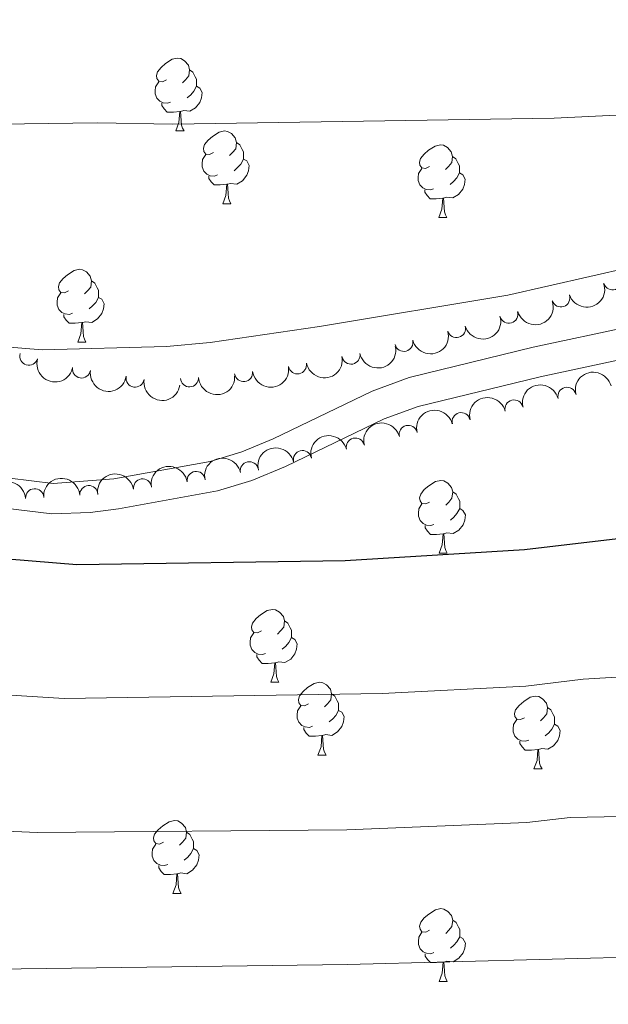
# Model space of a CAD drawing. Units: metres. Extents: x 651171 to 655690, y 722956 to 726024.
# Drawn here: x 652516 to 652597, y 723899 to 724035 of the extents above; entities that cross this region are included whole.
import ezdxf

# ---------------------------------------------------------------- set-up
doc = ezdxf.new("R2010")
doc.units = ezdxf.units.M
doc.header["$MEASUREMENT"] = 0
doc.linetypes.add('DGN Style 3', pattern=[69.49646728807339, 49.64033377719528, -19.85613351087811])
for name, color, linetype, lineweight in [('Carátula', 7, 'Continuous', 5), ('Elementos auxiliares', 7, 'Continuous', 5), ('Entidades rústicas y varios', 7, 'Continuous', 5), ('Relieve y altimetría', 7, 'Continuous', 5), ('Viales y ferrocarril', 7, 'Continuous', 5)]:
    doc.layers.add(name, color=color, linetype=linetype, lineweight=lineweight)

msp = doc.modelspace()

# ---------------------------------------------------------------- linework, layer by layer
at = {"layer": 'Carátula', "color": 7, "linetype": 'Continuous', "lineweight": 5}
msp.add_3dface([(651236.5, 722956.26), (655690.4099999999, 723055.1100000001), (655624.51, 726024.3999999999), (651170.6100000001, 725925.55)], dxfattribs=at)
at = {"layer": 'Elementos auxiliares', "color": 250, "linetype": 'Continuous', "lineweight": 5}
msp.add_3dface([(652053.5, 725682.8), (655468.25, 725758.6499999999), (655520.1699999999, 723445.1699999999), (652104.26, 723369.3600000001)], dxfattribs=at)
at = {"layer": 'Entidades rústicas y varios', "color": 92, "linetype": 'Continuous', "lineweight": 5}
for p, q in [((652537.3300000001, 724019.3800000001), (652538.46, 724019.3800000001)), ((652537.3300000001, 724019.3800000001), (652538.46, 724019.3800000001)), ((652543.81, 724009.3400000001), (652544.9299999999, 724009.3400000001)), ((652543.81, 724009.3400000001), (652544.9299999999, 724009.3400000001)), ((652573.5800000001, 724007.44), (652574.7, 724007.44)), ((652573.5800000001, 724007.44), (652574.7, 724007.44)), ((652523.8300000001, 723990.29), (652524.95, 723990.29)), ((652523.8300000001, 723990.29), (652524.95, 723990.29)), ((652573.6100000001, 723961.21), (652574.74, 723961.21)), ((652550.4299999999, 723943.44), (652551.55, 723943.44)), ((652556.8999999999, 723933.3999999999), (652558.03, 723933.3999999999)), ((652586.6699999999, 723931.5), (652587.8, 723931.5)), ((652536.9199999999, 723914.3600000001), (652538.05, 723914.3600000001)), ((652573.6100000001, 723902.22), (652574.74, 723902.22))]:
    msp.add_line(p, q, dxfattribs=at)
at = {"layer": 'Entidades rústicas y varios', "color": 92, "linetype": 'Continuous', "lineweight": 5, "flags": 128}
for points in [[(652536.03, 724026.44), (652535.5, 724026.1699999999), (652534.97, 724026.23), (652534.71, 724026.6000000001), (652534.6499999999, 724027.02), (652534.81, 724027.54), (652535.29, 724028.1400000001), (652535.9299999999, 724028.6699999999), (652536.8300000001, 724029.25), (652537.5700000001, 724029.4099999999), (652538, 724029.3600000001), (652538.53, 724029.04), (652539.06, 724028.46), (652539.22, 724027.8200000001), (652539.1100000001, 724026.97), (652538.6799999999, 724026.44), (652538.26, 724026.01)], [(652536.03, 724026.44), (652535.5, 724026.1699999999), (652534.97, 724026.23), (652534.71, 724026.6000000001), (652534.6499999999, 724027.02), (652534.81, 724027.54), (652535.29, 724028.1400000001), (652535.9299999999, 724028.6699999999), (652536.8300000001, 724029.25), (652537.5700000001, 724029.4099999999), (652538, 724029.3600000001), (652538.53, 724029.04), (652539.06, 724028.46), (652539.22, 724027.8200000001), (652539.1100000001, 724026.97), (652538.6799999999, 724026.44), (652538.26, 724026.01)], [(652539.22, 724027.8200000001), (652539.69, 724027.5), (652540.01, 724026.8600000001), (652540.1699999999, 724026.54), (652540.1699999999, 724025.96), (652540.1699999999, 724025.54), (652539.8, 724024.8500000001), (652539.3800000001, 724024.3700000001), (652538.8999999999, 724023.95)], [(652539.22, 724027.8200000001), (652539.69, 724027.5), (652540.01, 724026.8600000001), (652540.1699999999, 724026.54), (652540.1699999999, 724025.96), (652540.1699999999, 724025.54), (652539.8, 724024.8500000001), (652539.3800000001, 724024.3700000001), (652538.8999999999, 724023.95)], [(652536.6200000001, 724023.3600000001), (652536.19, 724023.2), (652535.6100000001, 724023.26), (652535.1300000001, 724023.47), (652534.71, 724023.8900000001), (652534.49, 724024.48), (652534.49, 724024.8999999999), (652534.55, 724025.48), (652534.97, 724026.1699999999)], [(652536.6200000001, 724023.3600000001), (652536.19, 724023.2), (652535.6100000001, 724023.26), (652535.1300000001, 724023.47), (652534.71, 724023.8900000001), (652534.49, 724024.48), (652534.49, 724024.8999999999), (652534.55, 724025.48), (652534.97, 724026.1699999999)], [(652540.1699999999, 724025.54), (652540.6200000001, 724025.29), (652540.97, 724024.6699999999), (652540.8600000001, 724023.95), (652540.6499999999, 724023.31), (652540.06, 724022.5700000001), (652539.27, 724022.0900000001), (652538.4199999999, 724022.19), (652537.99, 724022.06)], [(652540.1699999999, 724025.54), (652540.6200000001, 724025.29), (652540.97, 724024.6699999999), (652540.8600000001, 724023.95), (652540.6499999999, 724023.31), (652540.06, 724022.5700000001), (652539.27, 724022.0900000001), (652538.4199999999, 724022.19), (652537.99, 724022.06)], [(652537.8800000001, 724022.06), (652536.99, 724021.98), (652536.1399999999, 724021.98), (652535.72, 724022.4099999999), (652535.3999999999, 724022.8800000001), (652535.3999999999, 724023.2)], [(652537.8800000001, 724022.06), (652536.99, 724021.98), (652536.1399999999, 724021.98), (652535.72, 724022.4099999999), (652535.3999999999, 724022.8800000001), (652535.3999999999, 724023.2)], [(652537.3300000001, 724019.3800000001), (652537.77, 724020.54), (652537.8800000001, 724022.06), (652537.99, 724022.06), (652538.02, 724021.48), (652538.06, 724020.79), (652538.1300000001, 724020.1799999999), (652538.24, 724019.78), (652538.46, 724019.3800000001)], [(652537.3300000001, 724019.3800000001), (652537.77, 724020.54), (652537.8800000001, 724022.06), (652537.99, 724022.06), (652538.02, 724021.48), (652538.06, 724020.79), (652538.1300000001, 724020.1799999999), (652538.24, 724019.78), (652538.46, 724019.3800000001)], [(652542.51, 724016.3999999999), (652541.98, 724016.1400000001), (652541.45, 724016.19), (652541.1799999999, 724016.56), (652541.1300000001, 724016.99), (652541.29, 724017.51), (652541.77, 724018.1000000001), (652542.3999999999, 724018.6300000001), (652543.3, 724019.22), (652544.05, 724019.3800000001), (652544.47, 724019.3200000001), (652545, 724019.01), (652545.53, 724018.4199999999), (652545.69, 724017.78), (652545.5800000001, 724016.9299999999), (652545.1599999999, 724016.3999999999), (652544.74, 724015.98)], [(652542.51, 724016.3999999999), (652541.98, 724016.1400000001), (652541.45, 724016.19), (652541.1799999999, 724016.56), (652541.1300000001, 724016.99), (652541.29, 724017.51), (652541.77, 724018.1000000001), (652542.3999999999, 724018.6300000001), (652543.3, 724019.22), (652544.05, 724019.3800000001), (652544.47, 724019.3200000001), (652545, 724019.01), (652545.53, 724018.4199999999), (652545.69, 724017.78), (652545.5800000001, 724016.9299999999), (652545.1599999999, 724016.3999999999), (652544.74, 724015.98)], [(652545.69, 724017.78), (652546.1699999999, 724017.47), (652546.48, 724016.8300000001), (652546.6399999999, 724016.51), (652546.6399999999, 724015.9299999999), (652546.6399999999, 724015.5), (652546.27, 724014.81), (652545.8500000001, 724014.3300000001), (652545.3700000001, 724013.9099999999)], [(652545.69, 724017.78), (652546.1699999999, 724017.47), (652546.48, 724016.8300000001), (652546.6399999999, 724016.51), (652546.6399999999, 724015.9299999999), (652546.6399999999, 724015.5), (652546.27, 724014.81), (652545.8500000001, 724014.3300000001), (652545.3700000001, 724013.9099999999)], [(652572.28, 724014.5), (652571.75, 724014.23), (652571.22, 724014.29), (652570.95, 724014.6599999999), (652570.8999999999, 724015.0800000001), (652571.06, 724015.6000000001), (652571.54, 724016.2), (652572.1699999999, 724016.73), (652573.0700000001, 724017.31), (652573.8200000001, 724017.47), (652574.24, 724017.4199999999), (652574.77, 724017.1000000001), (652575.3, 724016.52), (652575.46, 724015.8800000001), (652575.3500000001, 724015.03), (652574.9299999999, 724014.5), (652574.51, 724014.0700000001)], [(652572.28, 724014.5), (652571.75, 724014.23), (652571.22, 724014.29), (652570.95, 724014.6599999999), (652570.8999999999, 724015.0800000001), (652571.06, 724015.6000000001), (652571.54, 724016.2), (652572.1699999999, 724016.73), (652573.0700000001, 724017.31), (652573.8200000001, 724017.47), (652574.24, 724017.4199999999), (652574.77, 724017.1000000001), (652575.3, 724016.52), (652575.46, 724015.8800000001), (652575.3500000001, 724015.03), (652574.9299999999, 724014.5), (652574.51, 724014.0700000001)], [(652543.0900000001, 724013.3200000001), (652542.6699999999, 724013.1599999999), (652542.0800000001, 724013.22), (652541.6100000001, 724013.4299999999), (652541.1799999999, 724013.8600000001), (652540.97, 724014.44), (652540.97, 724014.8600000001), (652541.02, 724015.45), (652541.45, 724016.1400000001)], [(652543.0900000001, 724013.3200000001), (652542.6699999999, 724013.1599999999), (652542.0800000001, 724013.22), (652541.6100000001, 724013.4299999999), (652541.1799999999, 724013.8600000001), (652540.97, 724014.44), (652540.97, 724014.8600000001), (652541.02, 724015.45), (652541.45, 724016.1400000001)], [(652575.46, 724015.8800000001), (652575.94, 724015.56), (652576.25, 724014.9199999999), (652576.4099999999, 724014.6000000001), (652576.4099999999, 724014.02), (652576.4099999999, 724013.6000000001), (652576.04, 724012.9099999999), (652575.6200000001, 724012.4299999999), (652575.1399999999, 724012.01)], [(652575.46, 724015.8800000001), (652575.94, 724015.56), (652576.25, 724014.9199999999), (652576.4099999999, 724014.6000000001), (652576.4099999999, 724014.02), (652576.4099999999, 724013.6000000001), (652576.04, 724012.9099999999), (652575.6200000001, 724012.4299999999), (652575.1399999999, 724012.01)], [(652546.6399999999, 724015.5), (652547.1000000001, 724015.25), (652547.44, 724014.6400000001), (652547.3300000001, 724013.9099999999), (652547.1200000001, 724013.27), (652546.54, 724012.53), (652545.74, 724012.05), (652544.8899999999, 724012.1599999999), (652544.46, 724012.03)], [(652546.6399999999, 724015.5), (652547.1000000001, 724015.25), (652547.44, 724014.6400000001), (652547.3300000001, 724013.9099999999), (652547.1200000001, 724013.27), (652546.54, 724012.53), (652545.74, 724012.05), (652544.8899999999, 724012.1599999999), (652544.46, 724012.03)], [(652572.8600000001, 724011.4199999999), (652572.44, 724011.26), (652571.8500000001, 724011.3200000001), (652571.3800000001, 724011.53), (652570.95, 724011.95), (652570.74, 724012.54), (652570.74, 724012.96), (652570.79, 724013.54), (652571.22, 724014.23)], [(652572.8600000001, 724011.4199999999), (652572.44, 724011.26), (652571.8500000001, 724011.3200000001), (652571.3800000001, 724011.53), (652570.95, 724011.95), (652570.74, 724012.54), (652570.74, 724012.96), (652570.79, 724013.54), (652571.22, 724014.23)], [(652544.3500000001, 724012.03), (652543.46, 724011.94), (652542.6200000001, 724011.94), (652542.19, 724012.3700000001), (652541.8700000001, 724012.8500000001), (652541.8700000001, 724013.1599999999)], [(652544.3500000001, 724012.03), (652543.46, 724011.94), (652542.6200000001, 724011.94), (652542.19, 724012.3700000001), (652541.8700000001, 724012.8500000001), (652541.8700000001, 724013.1599999999)], [(652576.4099999999, 724013.6000000001), (652576.8700000001, 724013.3500000001), (652577.21, 724012.73), (652577.1000000001, 724012.01), (652576.8899999999, 724011.3700000001), (652576.31, 724010.6300000001), (652575.51, 724010.1499999999), (652574.6599999999, 724010.25), (652574.23, 724010.1200000001)], [(652576.4099999999, 724013.6000000001), (652576.8700000001, 724013.3500000001), (652577.21, 724012.73), (652577.1000000001, 724012.01), (652576.8899999999, 724011.3700000001), (652576.31, 724010.6300000001), (652575.51, 724010.1499999999), (652574.6599999999, 724010.25), (652574.23, 724010.1200000001)], [(652543.81, 724009.3400000001), (652544.24, 724010.5), (652544.3500000001, 724012.03), (652544.46, 724012.03), (652544.5, 724011.44), (652544.53, 724010.76), (652544.6000000001, 724010.1400000001), (652544.72, 724009.74), (652544.9299999999, 724009.3400000001)], [(652543.81, 724009.3400000001), (652544.24, 724010.5), (652544.3500000001, 724012.03), (652544.46, 724012.03), (652544.5, 724011.44), (652544.53, 724010.76), (652544.6000000001, 724010.1400000001), (652544.72, 724009.74), (652544.9299999999, 724009.3400000001)], [(652574.1200000001, 724010.1200000001), (652573.23, 724010.04), (652572.3899999999, 724010.04), (652571.96, 724010.47), (652571.6399999999, 724010.94), (652571.6399999999, 724011.26)], [(652574.1200000001, 724010.1200000001), (652573.23, 724010.04), (652572.3899999999, 724010.04), (652571.96, 724010.47), (652571.6399999999, 724010.94), (652571.6399999999, 724011.26)], [(652573.5800000001, 724007.44), (652574.01, 724008.6000000001), (652574.1200000001, 724010.1200000001), (652574.23, 724010.1200000001), (652574.27, 724009.54), (652574.3, 724008.8500000001), (652574.3700000001, 724008.24), (652574.49, 724007.8400000001), (652574.7, 724007.44)], [(652573.5800000001, 724007.44), (652574.01, 724008.6000000001), (652574.1200000001, 724010.1200000001), (652574.23, 724010.1200000001), (652574.27, 724009.54), (652574.3, 724008.8500000001), (652574.3700000001, 724008.24), (652574.49, 724007.8400000001), (652574.7, 724007.44)], [(652522.53, 723997.3500000001), (652522, 723997.0900000001), (652521.47, 723997.1400000001), (652521.2, 723997.51), (652521.1499999999, 723997.94), (652521.31, 723998.46), (652521.79, 723999.05), (652522.4199999999, 723999.5800000001), (652523.3200000001, 724000.1699999999), (652524.0700000001, 724000.3300000001), (652524.49, 724000.27), (652525.02, 723999.96), (652525.55, 723999.3700000001), (652525.71, 723998.73), (652525.6000000001, 723997.8800000001), (652525.1799999999, 723997.3500000001), (652524.76, 723996.9299999999)], [(652522.53, 723997.3500000001), (652522, 723997.0900000001), (652521.47, 723997.1400000001), (652521.2, 723997.51), (652521.1499999999, 723997.94), (652521.31, 723998.46), (652521.79, 723999.05), (652522.4199999999, 723999.5800000001), (652523.3200000001, 724000.1699999999), (652524.0700000001, 724000.3300000001), (652524.49, 724000.27), (652525.02, 723999.96), (652525.55, 723999.3700000001), (652525.71, 723998.73), (652525.6000000001, 723997.8800000001), (652525.1799999999, 723997.3500000001), (652524.76, 723996.9299999999)], [(652525.71, 723998.73), (652526.19, 723998.4199999999), (652526.5, 723997.78), (652526.6599999999, 723997.46), (652526.6599999999, 723996.8800000001), (652526.6599999999, 723996.45), (652526.29, 723995.76), (652525.8700000001, 723995.28), (652525.3899999999, 723994.8600000001)], [(652525.71, 723998.73), (652526.19, 723998.4199999999), (652526.5, 723997.78), (652526.6599999999, 723997.46), (652526.6599999999, 723996.8800000001), (652526.6599999999, 723996.45), (652526.29, 723995.76), (652525.8700000001, 723995.28), (652525.3899999999, 723994.8600000001)], [(652523.1100000001, 723994.27), (652522.69, 723994.1100000001), (652522.1000000001, 723994.1699999999), (652521.6300000001, 723994.3800000001), (652521.2, 723994.81), (652520.99, 723995.3900000001), (652520.99, 723995.81), (652521.04, 723996.3999999999), (652521.47, 723997.0900000001)], [(652523.1100000001, 723994.27), (652522.69, 723994.1100000001), (652522.1000000001, 723994.1699999999), (652521.6300000001, 723994.3800000001), (652521.2, 723994.81), (652520.99, 723995.3900000001), (652520.99, 723995.81), (652521.04, 723996.3999999999), (652521.47, 723997.0900000001)], [(652526.6599999999, 723996.45), (652527.1200000001, 723996.2), (652527.46, 723995.5900000001), (652527.3500000001, 723994.8600000001), (652527.1399999999, 723994.22), (652526.56, 723993.48), (652525.76, 723993), (652524.9099999999, 723993.1100000001), (652524.48, 723992.98)], [(652526.6599999999, 723996.45), (652527.1200000001, 723996.2), (652527.46, 723995.5900000001), (652527.3500000001, 723994.8600000001), (652527.1399999999, 723994.22), (652526.56, 723993.48), (652525.76, 723993), (652524.9099999999, 723993.1100000001), (652524.48, 723992.98)], [(652524.3700000001, 723992.98), (652523.48, 723992.8900000001), (652522.6399999999, 723992.8900000001), (652522.21, 723993.3200000001), (652521.8899999999, 723993.8), (652521.8899999999, 723994.1100000001)], [(652524.3700000001, 723992.98), (652523.48, 723992.8900000001), (652522.6399999999, 723992.8900000001), (652522.21, 723993.3200000001), (652521.8899999999, 723993.8), (652521.8899999999, 723994.1100000001)], [(652523.8300000001, 723990.29), (652524.26, 723991.45), (652524.3700000001, 723992.98), (652524.48, 723992.98), (652524.52, 723992.3900000001), (652524.55, 723991.71), (652524.6200000001, 723991.0900000001), (652524.74, 723990.69), (652524.95, 723990.29)], [(652523.8300000001, 723990.29), (652524.26, 723991.45), (652524.3700000001, 723992.98), (652524.48, 723992.98), (652524.52, 723992.3900000001), (652524.55, 723991.71), (652524.6200000001, 723991.0900000001), (652524.74, 723990.69), (652524.95, 723990.29)], [(652572.31, 723968.27), (652571.78, 723968), (652571.25, 723968.06), (652570.99, 723968.4299999999), (652570.9299999999, 723968.8500000001), (652571.0900000001, 723969.3700000001), (652571.5700000001, 723969.97), (652572.21, 723970.5), (652573.1100000001, 723971.0800000001), (652573.8500000001, 723971.24), (652574.28, 723971.19), (652574.81, 723970.8700000001), (652575.3400000001, 723970.29), (652575.5, 723969.6499999999), (652575.3899999999, 723968.8), (652574.96, 723968.27), (652574.54, 723967.8400000001)], [(652575.5, 723969.6499999999), (652575.97, 723969.3300000001), (652576.29, 723968.69), (652576.45, 723968.3700000001), (652576.45, 723967.79), (652576.45, 723967.3700000001), (652576.0800000001, 723966.6799999999), (652575.6599999999, 723966.2), (652575.1799999999, 723965.78)], [(652572.8999999999, 723965.19), (652572.47, 723965.03), (652571.8899999999, 723965.0900000001), (652571.4099999999, 723965.3), (652570.99, 723965.72), (652570.77, 723966.31), (652570.77, 723966.73), (652570.8300000001, 723967.31), (652571.25, 723968)], [(652576.45, 723967.3700000001), (652576.8999999999, 723967.1200000001), (652577.25, 723966.5), (652577.1399999999, 723965.78), (652576.9299999999, 723965.1400000001), (652576.3400000001, 723964.3999999999), (652575.55, 723963.9199999999), (652574.7, 723964.02), (652574.27, 723963.8900000001)], [(652574.1599999999, 723963.8900000001), (652573.27, 723963.81), (652572.4199999999, 723963.81), (652572, 723964.24), (652571.6799999999, 723964.71), (652571.6799999999, 723965.03)], [(652573.6100000001, 723961.21), (652574.05, 723962.3700000001), (652574.1599999999, 723963.8900000001), (652574.27, 723963.8900000001), (652574.3, 723963.31), (652574.3400000001, 723962.6200000001), (652574.4099999999, 723962.01), (652574.52, 723961.6100000001), (652574.74, 723961.21)], [(652549.1300000001, 723950.5), (652548.6000000001, 723950.24), (652548.0700000001, 723950.29), (652547.8, 723950.6599999999), (652547.75, 723951.0800000001), (652547.9099999999, 723951.6000000001), (652548.3899999999, 723952.2), (652549.02, 723952.73), (652549.9199999999, 723953.3200000001), (652550.6699999999, 723953.48), (652551.0900000001, 723953.4199999999), (652551.6200000001, 723953.1000000001), (652552.1499999999, 723952.52), (652552.31, 723951.8800000001), (652552.2, 723951.03), (652551.78, 723950.5), (652551.3600000001, 723950.0800000001)], [(652552.31, 723951.8800000001), (652552.79, 723951.56), (652553.1000000001, 723950.9199999999), (652553.26, 723950.6000000001), (652553.26, 723950.02), (652553.26, 723949.6000000001), (652552.8899999999, 723948.9099999999), (652552.47, 723948.4299999999), (652551.99, 723948.01)], [(652549.71, 723947.4199999999), (652549.29, 723947.26), (652548.7, 723947.3200000001), (652548.23, 723947.53), (652547.8, 723947.96), (652547.5900000001, 723948.54), (652547.5900000001, 723948.96), (652547.6399999999, 723949.54), (652548.0700000001, 723950.24)], [(652553.26, 723949.6000000001), (652553.72, 723949.3500000001), (652554.06, 723948.74), (652553.95, 723948.01), (652553.74, 723947.3700000001), (652553.1599999999, 723946.6300000001), (652552.3600000001, 723946.1499999999), (652551.51, 723946.26), (652551.0800000001, 723946.1200000001)], [(652550.97, 723946.1200000001), (652550.0800000001, 723946.04), (652549.24, 723946.04), (652548.81, 723946.47), (652548.49, 723946.94), (652548.49, 723947.26)], [(652550.4299999999, 723943.44), (652550.8600000001, 723944.6000000001), (652550.97, 723946.1200000001), (652551.0800000001, 723946.1200000001), (652551.1200000001, 723945.54), (652551.1499999999, 723944.8600000001), (652551.22, 723944.24), (652551.3400000001, 723943.8400000001), (652551.55, 723943.44)], [(652555.6000000001, 723940.46), (652555.0700000001, 723940.2), (652554.54, 723940.26), (652554.28, 723940.6200000001), (652554.22, 723941.05), (652554.3800000001, 723941.5700000001), (652554.8600000001, 723942.1599999999), (652555.5, 723942.7), (652556.3999999999, 723943.28), (652557.1399999999, 723943.44), (652557.5700000001, 723943.3800000001), (652558.1000000001, 723943.0700000001), (652558.6300000001, 723942.48), (652558.79, 723941.8400000001), (652558.6799999999, 723941), (652558.25, 723940.46), (652557.8300000001, 723940.04)], [(652558.79, 723941.8400000001), (652559.26, 723941.53), (652559.5800000001, 723940.8900000001), (652559.74, 723940.5700000001), (652559.74, 723939.99), (652559.74, 723939.56), (652559.3700000001, 723938.8800000001), (652558.95, 723938.3999999999), (652558.47, 723937.98)], [(652585.3700000001, 723938.56), (652584.8400000001, 723938.3), (652584.31, 723938.3500000001), (652584.05, 723938.72), (652583.99, 723939.1400000001), (652584.1499999999, 723939.6599999999), (652584.6300000001, 723940.26), (652585.27, 723940.79), (652586.1699999999, 723941.3800000001), (652586.9099999999, 723941.54), (652587.3400000001, 723941.48), (652587.8700000001, 723941.1599999999), (652588.3999999999, 723940.5800000001), (652588.56, 723939.94), (652588.45, 723939.0900000001), (652588.02, 723938.56), (652587.6000000001, 723938.1400000001)], [(652556.19, 723937.3800000001), (652555.76, 723937.22), (652555.1799999999, 723937.28), (652554.7, 723937.5), (652554.28, 723937.9199999999), (652554.06, 723938.5), (652554.06, 723938.9199999999), (652554.1200000001, 723939.51), (652554.54, 723940.2)], [(652588.56, 723939.94), (652589.03, 723939.6200000001), (652589.3500000001, 723938.98), (652589.51, 723938.6599999999), (652589.51, 723938.0800000001), (652589.51, 723937.6599999999), (652589.1399999999, 723936.97), (652588.72, 723936.49), (652588.24, 723936.0700000001)], [(652559.74, 723939.56), (652560.19, 723939.3200000001), (652560.54, 723938.7), (652560.4299999999, 723937.98), (652560.22, 723937.3400000001), (652559.6300000001, 723936.6000000001), (652558.8400000001, 723936.1200000001), (652557.99, 723936.22), (652557.56, 723936.0900000001)], [(652585.96, 723935.48), (652585.53, 723935.3200000001), (652584.95, 723935.3800000001), (652584.47, 723935.5900000001), (652584.05, 723936.02), (652583.8300000001, 723936.6000000001), (652583.8300000001, 723937.02), (652583.8899999999, 723937.6000000001), (652584.31, 723938.3)], [(652557.45, 723936.0900000001), (652556.56, 723936), (652555.71, 723936), (652555.29, 723936.44), (652554.97, 723936.9099999999), (652554.97, 723937.22)], [(652589.51, 723937.6599999999), (652589.96, 723937.4099999999), (652590.31, 723936.8), (652590.2, 723936.0700000001), (652589.99, 723935.4299999999), (652589.3999999999, 723934.69), (652588.6100000001, 723934.21), (652587.76, 723934.3200000001), (652587.3300000001, 723934.1799999999)], [(652556.8999999999, 723933.3999999999), (652557.3400000001, 723934.56), (652557.45, 723936.0900000001), (652557.56, 723936.0900000001), (652557.5900000001, 723935.5), (652557.6300000001, 723934.8200000001), (652557.7, 723934.2), (652557.81, 723933.8), (652558.03, 723933.3999999999)], [(652587.22, 723934.1799999999), (652586.3300000001, 723934.1000000001), (652585.48, 723934.1000000001), (652585.06, 723934.53), (652584.74, 723935), (652584.74, 723935.3200000001)], [(652586.6699999999, 723931.5), (652587.1100000001, 723932.6599999999), (652587.22, 723934.1799999999), (652587.3300000001, 723934.1799999999), (652587.3600000001, 723933.6000000001), (652587.3999999999, 723932.9199999999), (652587.47, 723932.3), (652587.5800000001, 723931.8999999999), (652587.8, 723931.5)], [(652535.6200000001, 723921.4199999999), (652535.0900000001, 723921.1499999999), (652534.56, 723921.21), (652534.3, 723921.5800000001), (652534.24, 723922), (652534.3999999999, 723922.52), (652534.8800000001, 723923.1200000001), (652535.52, 723923.6499999999), (652536.4199999999, 723924.23), (652537.1599999999, 723924.3900000001), (652537.5900000001, 723924.3400000001), (652538.1200000001, 723924.02), (652538.6499999999, 723923.44), (652538.81, 723922.8), (652538.7, 723921.95), (652538.27, 723921.4199999999), (652537.8500000001, 723920.99)], [(652538.81, 723922.8), (652539.28, 723922.48), (652539.6000000001, 723921.8400000001), (652539.76, 723921.52), (652539.76, 723920.94), (652539.76, 723920.52), (652539.3899999999, 723919.8300000001), (652538.97, 723919.3500000001), (652538.49, 723918.9299999999)], [(652536.21, 723918.3400000001), (652535.78, 723918.1799999999), (652535.2, 723918.24), (652534.72, 723918.45), (652534.3, 723918.8700000001), (652534.0800000001, 723919.46), (652534.0800000001, 723919.8800000001), (652534.1399999999, 723920.46), (652534.56, 723921.1499999999)], [(652539.76, 723920.52), (652540.21, 723920.27), (652540.56, 723919.6499999999), (652540.45, 723918.9299999999), (652540.24, 723918.29), (652539.6499999999, 723917.55), (652538.8600000001, 723917.0700000001), (652538.01, 723917.1699999999), (652537.5800000001, 723917.04)], [(652537.47, 723917.04), (652536.5800000001, 723916.96), (652535.73, 723916.96), (652535.31, 723917.3900000001), (652534.99, 723917.8600000001), (652534.99, 723918.1799999999)], [(652536.9199999999, 723914.3600000001), (652537.3600000001, 723915.52), (652537.47, 723917.04), (652537.5800000001, 723917.04), (652537.6100000001, 723916.46), (652537.6499999999, 723915.77), (652537.72, 723915.1599999999), (652537.8300000001, 723914.76), (652538.05, 723914.3600000001)], [(652572.31, 723909.28), (652571.78, 723909.01), (652571.25, 723909.0700000001), (652570.99, 723909.44), (652570.9299999999, 723909.8600000001), (652571.0900000001, 723910.3800000001), (652571.5700000001, 723910.98), (652572.21, 723911.51), (652573.1100000001, 723912.0900000001), (652573.8500000001, 723912.25), (652574.28, 723912.2), (652574.81, 723911.8800000001), (652575.3400000001, 723911.3), (652575.5, 723910.6599999999), (652575.3899999999, 723909.81), (652574.96, 723909.28), (652574.54, 723908.8500000001)], [(652575.5, 723910.6599999999), (652575.97, 723910.3400000001), (652576.29, 723909.7), (652576.45, 723909.3800000001), (652576.45, 723908.8), (652576.45, 723908.3800000001), (652576.0800000001, 723907.69), (652575.6599999999, 723907.21), (652575.1799999999, 723906.79)], [(652572.8999999999, 723906.2), (652572.47, 723906.04), (652571.8899999999, 723906.1000000001), (652571.4099999999, 723906.31), (652570.99, 723906.73), (652570.77, 723907.3200000001), (652570.77, 723907.74), (652570.8300000001, 723908.3200000001), (652571.25, 723909.01)], [(652576.45, 723908.3800000001), (652576.8999999999, 723908.1300000001), (652577.25, 723907.51), (652577.1399999999, 723906.79), (652576.9299999999, 723906.1499999999), (652576.3400000001, 723905.4099999999), (652575.55, 723904.9299999999), (652574.7, 723905.03), (652574.27, 723904.8999999999)], [(652574.1599999999, 723904.8999999999), (652573.27, 723904.8200000001), (652572.4199999999, 723904.8200000001), (652572, 723905.25), (652571.6799999999, 723905.72), (652571.6799999999, 723906.04)], [(652573.6100000001, 723902.22), (652574.05, 723903.3800000001), (652574.1599999999, 723904.8999999999), (652574.27, 723904.8999999999), (652574.3, 723904.3200000001), (652574.3400000001, 723903.6300000001), (652574.4099999999, 723903.02), (652574.52, 723902.6200000001), (652574.74, 723902.22)]]:
    msp.add_lwpolyline(points, dxfattribs=at)
at = {"layer": 'Entidades rústicas y varios', "color": 92, "linetype": 'Continuous', "lineweight": 5, "extrusion": (0.09947518431603602, 0.2029182828660073, 0.974129795347623)}
msp.add_arc((-267284.6037429986, -912809.1817131013, 213052.2246918116), 2.516055640060343, 45.36446333574664, 225.9090503451193, dxfattribs=at)
at = {"layer": 'Entidades rústicas y varios', "color": 92, "linetype": 'Continuous', "lineweight": 5}
for centre, radius, start, end in [((652597.5056102898, 723998.7375682401, 1255.727388522652), 1.250091938746999, 199.2379107305327, 18.45146514952809), ((652590.3850987889, 723996.3865784889, 1255.872864131574), 1.250091938746999, 199.2379107305327, 18.45146514952809), ((652583.233876562, 723994.1486556961, 1256.093627144188), 1.250091938746999, 196.2851401215738, 15.49869454056929), ((652576.0063647684, 723992.1688587763, 1256.399367934343), 1.250091938746999, 196.2851401215738, 15.49869454056929), ((652568.7579388449, 723990.2632020116, 1256.615953931958), 1.250091938746999, 194.3743067518521, 13.58786117084758), ((652517.0682748097, 723988.3640541297, 1255.403900979963), 1.250091938746999, 164.2001612675657, 343.4137156865611), ((652561.4683268585, 723988.5051804562, 1256.707708378086), 1.250091938746999, 191.301655654047, 10.51521007304243), ((652554.0907394853, 723987.1597237925, 1256.603061748679), 1.250091938746999, 191.301655654047, 10.51521007304243), ((652524.3304125902, 723986.5977827508, 1255.775311934021), 1.250091938746999, 171.3540467849946, 350.56760120399), ((652546.6721830308, 723986.1053956919, 1256.432875888553), 1.250091938746999, 187.6371142136142, 6.850668632609707), ((652531.7198497055, 723985.3463458202, 1256.058375049325), 1.250091938746999, 171.3540467849946, 350.56760120399), ((652539.2159721178, 723985.3719509596, 1256.253223502772), 1.250091938746998, 183.1598869517565, 2.373441370751863), ((652591.235658915, 723982.8252158428, 1260.905339210004), 1.250091938746998, 14.44951125614579, 193.6630656751412), ((652583.9449689556, 723981.0771166959, 1261.105312420326), 1.250091938746998, 14.44951125614579, 193.6630656751412), ((652576.6542789959, 723979.329017549, 1261.305285630648), 1.250091938746998, 14.44951125614579, 193.6630656751412), ((652569.3635890365, 723977.5809184022, 1261.50525884097), 1.250091938746998, 14.44951125614579, 193.6630656751412), ((652562.0728990769, 723975.8328192553, 1261.705232051291), 1.250091938746998, 14.44951125614579, 193.6630656751412), ((652554.7784959376, 723974.1082520087, 1261.952776355084), 1.250091938746999, 13.98692884498508, 193.2004832639805), ((652547.4642081005, 723972.5652123396, 1262.516215383503), 1.250091938746999, 11.83423300843236, 191.0477874274278), ((652540.1334237535, 723971.230112843, 1263.364666469737), 1.250091938746999, 8.889224130773432, 188.1027785497689), ((652532.7492376859, 723970.2024426842, 1264.181789571585), 1.250091938746999, 8.889224130773432, 188.1027785497689), ((652517.8791519459, 723968.8532358652, 1265.463112160656), 1.250091938746999, 4.295563727647203, 183.5091181466426), ((652525.3516395877, 723969.2879442736, 1264.990928889404), 1.250091938746999, 4.295563727647203, 183.5091181466426)]:
    msp.add_arc(centre, radius, start, end, dxfattribs=at)
at = {"layer": 'Entidades rústicas y varios', "color": 92, "linetype": 'Continuous', "lineweight": 5, "extrusion": (0.1097959955160281, 0.1975246343741524, 0.9741297953476231)}
for centre in [(-218639.6353918515, -925003.8035593727, 215881.4926601521), (-218634.2801024189, -924998.6281852254, 215880.6058808502)]:
    msp.add_arc(centre, 2.516055640060342, 45.36446333574663, 225.9090503451192, dxfattribs=at)
at = {"layer": 'Entidades rústicas y varios', "color": 92, "linetype": 'Continuous', "lineweight": 5, "extrusion": (0.1163212325603131, 0.1937537423423037, 0.9741297953476229)}
msp.add_arc((-186835.4362431997, -931580.3220226185, 217407.7213200291), 2.516055640060343, 45.36446333574663, 225.9090503451193, dxfattribs=at)
at = {"layer": 'Entidades rústicas y varios', "color": 92, "linetype": 'Continuous', "lineweight": 5, "extrusion": (0.1265396280378294, 0.1872401248451999, 0.974129795347623)}
for centre in [(-135285.4422518032, -939990.7965721758, 219358.9691025694), (-135280.0830288014, -939985.7101905083, 219357.6816825341)]:
    msp.add_arc(centre, 2.516055640060342, 45.36446333574666, 225.9090503451193, dxfattribs=at)
at = {"layer": 'Entidades rústicas y varios', "color": 92, "linetype": 'Continuous', "lineweight": 5, "extrusion": (0.1979463263589099, 0.1090339107663765, 0.974129795347623)}
msp.add_arc((319323.8063751781, -896748.2563640773, 209325.7546882142), 2.516055640060343, 45.36446333574665, 225.9090503451193, dxfattribs=at)
at = {"layer": 'Entidades rústicas y varios', "color": 92, "linetype": 'Continuous', "lineweight": 5, "extrusion": (0.1828268602837149, 0.1328362938913806, 0.9741297953476229)}
for centre in [(202154.2233991115, -928508.175572399, 216694.1483215909), (202148.867473036, -928513.218490233, 216695.6088131486)]:
    msp.add_arc(centre, 2.516055640060342, 45.36446333574665, 225.9090503451193, dxfattribs=at)
at = {"layer": 'Entidades rústicas y varios', "color": 92, "linetype": 'Continuous', "lineweight": 5, "extrusion": (0.1382483002259579, 0.1787695424300002, 0.974129795347623)}
msp.add_arc((-73305.35686622147, -946480.5504763669, 220864.250844349), 2.516055640060342, 45.36446333574663, 225.9090503451193, dxfattribs=at)
at = {"layer": 'Entidades rústicas y varios', "color": 92, "linetype": 'Continuous', "lineweight": 5, "extrusion": (-0.1160668178167965, -0.193906254715728, 0.974129795347623)}
for centre in [(188114.0320705592, 931914.3409512001, -214901.8915791272), (188108.6742313217, 931909.2774317374, -214900.511604723), (188103.3163920846, 931904.2139122747, -214899.1316303189), (188097.9585528474, 931899.1503928117, -214897.7516559146), (188092.6007136102, 931894.086873349, -214896.3716815105), (188087.2428743731, 931889.0233538863, -214894.9917071064)]:
    msp.add_arc(centre, 2.516055640060342, 45.36446333574665, 225.9090503451193, dxfattribs=at)
at = {"layer": 'Entidades rústicas y varios', "color": 92, "linetype": 'Continuous', "lineweight": 5, "extrusion": (0.1517816881049967, 0.1674319592311926, 0.974129795347623)}
msp.add_arc((2793.059040403052, -949160.2651097521, 221485.7358403642), 2.516055640060341, 45.36446333574664, 225.9090503451193, dxfattribs=at)
at = {"layer": 'Entidades rústicas y varios', "color": 92, "linetype": 'Continuous', "lineweight": 5, "extrusion": (-0.1176285369000984, -0.1929628698033392, 0.974129795347623)}
msp.add_arc((180354.7123819204, 933332.8426158559, -215229.6905240801), 2.516055640060342, 45.36446333574662, 225.9090503451192, dxfattribs=at)
at = {"layer": 'Entidades rústicas y varios', "color": 92, "linetype": 'Continuous', "lineweight": 5, "extrusion": (-0.1247937468297217, -0.188408233812107, 0.974129795347623)}
msp.add_arc((144243.4309647077, 939268.762806031, -216606.1916109087), 2.516055640060341, 45.36446333574664, 225.9090503451193, dxfattribs=at)
at = {"layer": 'Entidades rústicas y varios', "color": 92, "linetype": 'Continuous', "lineweight": 5, "extrusion": (-0.1343088710859242, -0.1817478169432107, 0.9741297953476229)}
for centre in [(94518.56993610068, 945237.930732216, -217989.2744652261), (94523.8977756796, 945242.8261776979, -217991.2489876886)]:
    msp.add_arc(centre, 2.516055640060342, 45.36446333574666, 225.9090503451193, dxfattribs=at)
at = {"layer": 'Entidades rústicas y varios', "color": 92, "linetype": 'Continuous', "lineweight": 5, "extrusion": (-0.1484333711761635, -0.1704073828719798, 0.974129795347623)}
for centre in [(16514.61445602693, 949566.5166975731, -218992.1516841104), (16519.96356807422, 949571.5103790937, -218993.7948959577)]:
    msp.add_arc(centre, 2.516055640060342, 45.36446333574663, 225.9090503451192, dxfattribs=at)
at = {"layer": 'Relieve y altimetría', "color": 30, "linetype": 'Continuous', "lineweight": 5, "flags": 128}
for points, elevation in [([(652702.9299999999, 724023.8200000001), (652662.1300000001, 724023.5700000001), (652611.3700000001, 724022.22), (652589.46, 724021.1300000001), (652536.94, 724020.31), (652526.5, 724020.52), (652503.0800000001, 724020.1599999999), (652487.1599999999, 724019.53), (652452.06, 724019.1799999999), (652413.69, 724020.54), (652408.71, 724020.2), (652399.54, 724018.8), (652394.9299999999, 724016.8700000001), (652389.95, 724016.03), (652384.6499999999, 724016.29), (652378.95, 724017.1699999999), (652367.28, 724020.3700000001), (652351.3, 724023.6799999999), (652346.48, 724025.02), (652340.75, 724026.8900000001), (652330.5700000001, 724031.23), (652325.6799999999, 724032.28)], 1240), ([(652491.9099999999, 723991.4299999999), (652518.9299999999, 723989.23), (652536.05, 723989.7), (652542.06, 723990.26), (652557.1100000001, 723992.44), (652583.0900000001, 723996.78), (652600.04, 724000.6300000001), (652617.76, 724003.77), (652627.8400000001, 724006.2), (652632.8999999999, 724006.8900000001), (652637.8899999999, 724006.49), (652642.75, 724004.45), (652643.77, 723999.4099999999), (652644.55, 723997.73), (652646, 723997.0800000001), (652650.95, 723995.8300000001), (652655.9199999999, 723995.81), (652660.8999999999, 723996.6300000001), (652675.8800000001, 724000.4099999999), (652680.8800000001, 724000.8400000001)], 1245), ([(652678.72, 723923.8600000001), (652672.73, 723923.77), (652667.73, 723924.06), (652637.99, 723926.4299999999), (652610.3999999999, 723926.3), (652603.45, 723925.06), (652591.6599999999, 723924.81), (652585.7, 723924.1100000001), (652560.8800000001, 723923.1200000001), (652518.21, 723922.72), (652498.99, 723923.5700000001), (652493.1200000001, 723924.8999999999), (652478.1699999999, 723925.6200000001), (652473.1699999999, 723925.6100000001), (652464.98, 723924.46), (652452.1599999999, 723924.74), (652428.5, 723927.6200000001), (652415.6000000001, 723928.48), (652400.48, 723930.8200000001), (652358.1799999999, 723939.53), (652336.9199999999, 723945.01), (652326.56, 723948.04)], 1260), ([(652689.9299999999, 723946.19), (652671.94, 723946.19), (652661.46, 723946.81), (652642.24, 723947.3600000001), (652612.8600000001, 723946.1200000001), (652603.48, 723944.46), (652593.49, 723943.8500000001), (652585.55, 723942.9199999999), (652565.78, 723941.9099999999), (652521.9299999999, 723941.2), (652501.26, 723942.5)], 1255), ([(652682.3600000001, 723900.01), (652633.95, 723905.49), (652612.9099999999, 723906.3), (652603.3, 723905.6499999999), (652560.97, 723904.5700000001), (652512.51, 723903.9099999999), (652507.51, 723904.01), (652497.78, 723904.9299999999), (652482.78, 723904.3400000001), (652467.6499999999, 723902.3600000001), (652456.9299999999, 723902.26), (652407.6300000001, 723905.56), (652387.73, 723908.0900000001), (652379.47, 723908.8999999999), (652345.8500000001, 723913.6300000001), (652322.55, 723917.76)], 1265)]:
    msp.add_lwpolyline(points, dxfattribs=dict(at, elevation=elevation))
at = {"layer": 'Relieve y altimetría', "color": 30, "linetype": 'Continuous', "lineweight": 25, "elevation": 1250, "flags": 128}
msp.add_lwpolyline([(652500.7, 723961.54), (652523.7, 723959.6499999999), (652560.69, 723960.22), (652585.3999999999, 723961.73), (652603.73, 723963.8800000001), (652615.3200000001, 723965.94), (652632.6499999999, 723967.6400000001), (652641.1499999999, 723967.8400000001), (652646.3899999999, 723968.29), (652665.5, 723968.5900000001), (652671.1300000001, 723968.3), (652702.23, 723968.79)], dxfattribs=at)
at = {"layer": 'Viales y ferrocarril', "color": 250, "linetype": 'DGN Style 3', "lineweight": 5}
msp.add_polyline3d([(652514.46, 723971.55, 1248.96), (652520.4099999999, 723970.8400000001, 1249.16), (652528.77, 723971.46, 1249.06), (652542.0700000001, 723973.8600000001, 1249.53), (652546.4099999999, 723975.1799999999, 1249.54), (652550.73, 723976.99, 1249.48), (652564.4099999999, 723983.56, 1248.96), (652569.49, 723985.44, 1248.72), (652586.5900000001, 723989.5800000001, 1247.75), (652651.98, 724003.6000000001, 1244.6), (652701.8500000001, 724013.8999999999, 1241.53)], dxfattribs=at)
at = {"layer": 'Viales y ferrocarril', "color": 250, "linetype": 'Continuous', "lineweight": 5}
msp.add_polyline3d([(652513.81, 723967.4199999999, 1248.96), (652520.23, 723966.6499999999, 1249.16), (652525.52, 723966.8300000001, 1249.07), (652529.4099999999, 723967.3300000001, 1249.06), (652543.06, 723969.79, 1249.53), (652547.8300000001, 723971.25, 1249.54), (652552.44, 723973.1799999999, 1249.48), (652566.04, 723979.71, 1248.96), (652570.71, 723981.44, 1248.72), (652587.52, 723985.51, 1247.75), (652652.8400000001, 723999.51, 1244.6), (652702.6599999999, 724009.8, 1241.53)], dxfattribs=at)

doc.saveas('drawing.dxf')
